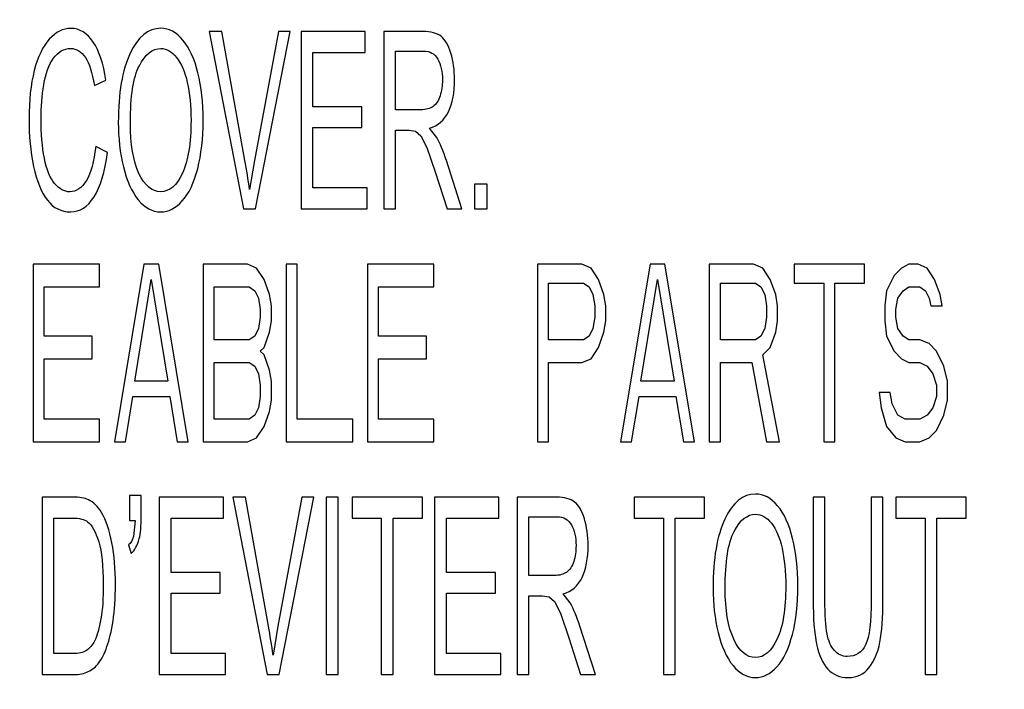
# Model space of a CAD drawing. Units: inches. Extents: x 0 to 46.8, y 0 to 33.1.
# Drawn here: x 31.1 to 31.3, y 16 to 16.1 of the extents above; entities that cross this region are included whole.
import ezdxf

# ---------------------------------------------------------------- set-up
doc = ezdxf.new("R2010")
doc.units = ezdxf.units.IN
doc.header["$LTSCALE"] = 2.5746062992
doc.header["$MEASUREMENT"] = 0
doc.layers.get('0').update_dxf_attribs({"linetype": 'CONTINUOUS'})
doc.layers.add('DEF_DRAFT_DIM', color=7, linetype='CONTINUOUS')
doc.layers.add('DEF_DRAFT_ENTITY', color=7, linetype='CONTINUOUS')
doc.styles.get("Standard").update_dxf_attribs({"font": 'ar_wgl__.ttf'})
doc.dimstyles.new('DIMSTYLE_3', dxfattribs={"dimtxt": 0.26, "dimasz": 0.1875, "dimexe": 0.125, "dimexo": 0.0625, "dimgap": 0.065, "dimtad": 0, "dimtih": 1, "dimtoh": 1, "dimdec": 1, "dimzin": 4, "dimdsep": 46, "dimtxsty": 'Standard', "dimblk": 'CLOSED', "dimblk1": 'CLOSED', "dimblk2": 'CLOSED', "dimcen": 0.09, "dimazin": 1, "dimtfac": 1, "dimtofl": 0, "dimtmove": 0, "dimatfit": 3, "dimldrblk": 'CLOSED', "dimfxl": 1, "dimtolj": 1, "dimtzin": 4, "dimarcsym": 0})

# ---------------------------------------------------------------- blocks, each defined once
blk = doc.blocks.new('_CLOSED')
at = {"color": 0, "linetype": 'ByBlock'}
for p, q in [((0, 0), (-1, 0.1666666667)), ((-1, 0.1666666667), (-1, -0.1666666667)), ((-1, -0.1666666667), (0, 0)), ((-1, 0), (0, 0))]:
    blk.add_line(p, q, dxfattribs=at)
blk = doc.blocks.new('*D17')
at = {"layer": 'DEF_DRAFT_DIM', "color": 2, "linetype": 'Continuous', "transparency": 16777216}
for p, q in [((29.3997352824, 16.2833931651), (29.3397352824, 16.2833931651)), ((36.02131549, 16.2833931651), (29.3997352824, 16.2833931651)), ((29.4647352824, 16.2833931651), (29.4647352824, 15.0222711178)), ((29.4647352824, 13.7611490706), (29.4647352824, 15.0222711178)), ((29.3997352824, 13.7611490706), (29.3397352824, 13.7611490706)), ((30.3774178522, 13.7611490706), (29.3997352824, 13.7611490706))]:
    blk.add_line(p, q, dxfattribs=at)
at = {"layer": 'DEF_DRAFT_DIM', "color": 2, "linetype": 'Continuous', "transparency": 16777216, "xscale": 0.1875, "yscale": 0.1875, "zscale": 0.1875}
for p, rotation in [((29.4647352824, 16.2833931651), 90), ((29.4647352824, 13.7611490706), 270)]:
    blk.add_blockref('_CLOSED', p, dxfattribs=dict(at, rotation=rotation))

msp = doc.modelspace()

# ---------------------------------------------------------------- linework, layer by layer
at = {"layer": 'DEF_DRAFT_ENTITY', "color": 7, "linetype": 'Continuous'}
for p, q in [((31.1236657411, 16.1239443462), (31.1209587178, 16.1239443462)), ((31.1209587178, 16.1239443462), (31.1282805757, 16.0861490706)), ((31.1285770587, 16.0964873421), (31.1236657411, 16.1239443462)), ((31.1356926887, 16.1239443462), (31.130588011, 16.0964873421)), ((31.1308458184, 16.0861490706), (31.1382450275, 16.1239443462)), ((31.1382450275, 16.1239443462), (31.1356926887, 16.1239443462)), ((31.1542036063, 16.1239443462), (31.1405395589, 16.1239443462)), ((31.1405395589, 16.1239443462), (31.1405395589, 16.0861490706)), ((31.1542036063, 16.1194841939), (31.1542036063, 16.1239443462)), ((31.1665141329, 16.1239443462), (31.1581352555, 16.1239443462)), ((31.1581352555, 16.1239443462), (31.1581352555, 16.0861490706)), ((31.1430403362, 16.1194841939), (31.1542036063, 16.1194841939)), ((31.1430403362, 16.1079084252), (31.1430403362, 16.1194841939)), ((31.1606360149, 16.1197677888), (31.1666172559, 16.1197677888)), ((31.1606360149, 16.107263893), (31.1606360149, 16.1197677888)), ((31.096479445, 16.112420139), (31.0989415468, 16.1135802928)), ((31.1534946132, 16.1079084252), (31.1430403362, 16.1079084252)), ((31.1534946132, 16.1034740536), (31.1534946132, 16.1079084252)), ((31.1660114219, 16.107263893), (31.1606360149, 16.107263893)), ((31.1430403362, 16.1034740536), (31.1534946132, 16.1034740536)), ((31.1430403362, 16.0906092226), (31.1430403362, 16.1034740536)), ((31.1606360149, 16.1029326479), (31.1635363983, 16.1029326479)), ((31.1606360149, 16.0861490706), (31.1606360149, 16.1029326479)), ((31.1635363983, 16.1029326479), (31.1649253132, 16.1027259304)), ((31.1649253132, 16.1027259304), (31.1660600149, 16.1017375852)), ((31.1660600149, 16.1017375852), (31.1673319857, 16.0992090372)), ((31.169422815, 16.1014529094), (31.1679192151, 16.1033451477)), ((31.0992638196, 16.0981373402), (31.0967630422, 16.0994006204)), ((31.1673319857, 16.0992090372), (31.169143823, 16.0940123444)), ((31.130588011, 16.0964873421), (31.129569649, 16.0902998478)), ((31.1747899234, 16.0861490706), (31.1715028198, 16.0964357795)), ((31.169143823, 16.0940123444), (31.1716446184, 16.0861490706)), ((31.1801652944, 16.091434222), (31.1775227365, 16.091434222)), ((31.1775227365, 16.091434222), (31.1775227365, 16.0861490706)), ((31.1801652944, 16.0861490706), (31.1801652944, 16.091434222)), ((31.1546418699, 16.0906092226), (31.1430403362, 16.0906092226)), ((31.1546418699, 16.0861490706), (31.1546418699, 16.0906092226)), ((31.1282805757, 16.0861490706), (31.1308458184, 16.0861490706)), ((31.1405395589, 16.0861490706), (31.1546418699, 16.0861490706)), ((31.1581352555, 16.0861490706), (31.1606360149, 16.0861490706)), ((31.1716446184, 16.0861490706), (31.1747899234, 16.0861490706)), ((31.1775227365, 16.0861490706), (31.1801652944, 16.0861490706)), ((31.0975950115, 16.074338047), (31.0834217832, 16.074338047)), ((31.0834217832, 16.074338047), (31.0834217832, 16.0365427714)), ((31.0975950115, 16.0695131188), (31.0975950115, 16.074338047)), ((31.1070438304, 16.074338047), (31.1007446238, 16.0365427714)), ((31.1101934427, 16.074338047), (31.1070438304, 16.074338047)), ((31.1164926493, 16.0365427714), (31.1101934427, 16.074338047)), ((31.1290910805, 16.074338047), (31.1196422616, 16.074338047)), ((31.1196422616, 16.074338047), (31.1196422616, 16.0365427714)), ((31.1310595905, 16.0735338923), (31.1290910805, 16.074338047)), ((31.1397210018, 16.074338047), (31.1373587971, 16.074338047)), ((31.1373587971, 16.074338047), (31.1373587971, 16.0365427714)), ((31.1397210018, 16.0413677002), (31.1397210018, 16.074338047)), ((31.168854848, 16.074338047), (31.1546816197, 16.074338047)), ((31.1546816197, 16.074338047), (31.1546816197, 16.0365427714)), ((31.168854848, 16.0695131188), (31.168854848, 16.074338047)), ((31.2003509351, 16.074338047), (31.1909021162, 16.074338047)), ((31.1909021162, 16.074338047), (31.1909021162, 16.0365427714)), ((31.202319427, 16.0735338923), (31.2003509351, 16.074338047)), ((31.2149178402, 16.074338047), (31.2086186516, 16.0365427714)), ((31.2180674705, 16.074338047), (31.2149178402, 16.074338047)), ((31.2243666591, 16.0365427714), (31.2180674705, 16.074338047)), ((31.2369651083, 16.074338047), (31.2275162894, 16.074338047)), ((31.2275162894, 16.074338047), (31.2275162894, 16.0365427714)), ((31.2389336002, 16.0735338923), (31.2369651083, 16.074338047)), ((31.2605871555, 16.074338047), (31.2456265016, 16.074338047)), ((31.2456265016, 16.074338047), (31.2456265016, 16.0703172735)), ((31.2605871555, 16.0703172735), (31.2605871555, 16.074338047)), ((31.2700359744, 16.074338047), (31.2684611593, 16.0735338923)), ((31.2720044663, 16.074338047), (31.2700359744, 16.074338047)), ((31.2739729583, 16.0735338923), (31.2720044663, 16.074338047)), ((31.1326343876, 16.0711214282), (31.1310595905, 16.0735338923)), ((31.2038942421, 16.0711214282), (31.202319427, 16.0735338923)), ((31.2405084154, 16.0711214282), (31.2389336002, 16.0735338923)), ((31.2684611593, 16.0735338923), (31.2668863441, 16.0719255829)), ((31.2755477734, 16.0711214282), (31.2739729583, 16.0735338923)), ((31.1050753385, 16.0494092478), (31.1086186456, 16.0711214282)), ((31.1086186456, 16.0711214282), (31.1121619527, 16.0494092478)), ((31.13381549, 16.0679048093), (31.1326343876, 16.0711214282)), ((31.1932643209, 16.0703172735), (31.2007446118, 16.0703172735)), ((31.1932643209, 16.0582549506), (31.1932643209, 16.0703172735)), ((31.2007446118, 16.0703172735), (31.2019257142, 16.0695131188)), ((31.2050753445, 16.0679048093), (31.2038942421, 16.0711214282)), ((31.2129493482, 16.0494092478), (31.2164926553, 16.0711214282)), ((31.2164926553, 16.0711214282), (31.2200359624, 16.0494092478)), ((31.2298784941, 16.0703172735), (31.237358785, 16.0703172735)), ((31.2298784941, 16.0582549506), (31.2298784941, 16.0703172735)), ((31.237358785, 16.0703172735), (31.2385398874, 16.0695131188)), ((31.2416895177, 16.0679048093), (31.2405084154, 16.0711214282)), ((31.2456265016, 16.0703172735), (31.2519257262, 16.0703172735)), ((31.2519257262, 16.0703172735), (31.2519257262, 16.0365427714)), ((31.2542879309, 16.0703172735), (31.2605871555, 16.0703172735)), ((31.2542879309, 16.0365427714), (31.2542879309, 16.0703172735)), ((31.2668863441, 16.0719255829), (31.265311565, 16.0687089641)), ((31.2767288758, 16.0679048093), (31.2755477734, 16.0711214282)), ((31.0857839879, 16.0695131188), (31.0975950115, 16.0695131188)), ((31.0857839879, 16.0590591054), (31.0857839879, 16.0695131188)), ((31.1220044663, 16.0695131188), (31.1294847753, 16.0695131188)), ((31.1220044663, 16.0582549506), (31.1220044663, 16.0695131188)), ((31.1294847753, 16.0695131188), (31.1306658777, 16.0687089641)), ((31.1306658777, 16.0687089641), (31.1314532852, 16.0671006546)), ((31.1570438244, 16.0695131188), (31.168854848, 16.0695131188)), ((31.1570438244, 16.0590591054), (31.1570438244, 16.0695131188)), ((31.2019257142, 16.0695131188), (31.2027131398, 16.0679048093)), ((31.2385398874, 16.0695131188), (31.239327313, 16.0679048093)), ((31.265311565, 16.0687089641), (31.2649178522, 16.0654923452)), ((31.2676737697, 16.0671006546), (31.2688548721, 16.0687089641)), ((31.2688548721, 16.0687089641), (31.2700359744, 16.0695131188)), ((31.2700359744, 16.0695131188), (31.2723981792, 16.0695131188)), ((31.2723981792, 16.0695131188), (31.2735792815, 16.0687089641)), ((31.2735792815, 16.0687089641), (31.2743666711, 16.0671006546)), ((31.1314532852, 16.0671006546), (31.13184698, 16.0646881883)), ((31.1342091848, 16.0654923452), (31.13381549, 16.0679048093)), ((31.2027131398, 16.0679048093), (31.2031068165, 16.0654923452)), ((31.2054690213, 16.0654923452), (31.2050753445, 16.0679048093)), ((31.239327313, 16.0679048093), (31.2397209898, 16.0654923452)), ((31.2420831945, 16.0654923452), (31.2416895177, 16.0679048093)), ((31.2672800569, 16.0646881883), (31.2676737697, 16.0671006546)), ((31.2743666711, 16.0671006546), (31.2747603839, 16.0654923452)), ((31.2771225886, 16.0654923452), (31.2767288758, 16.0679048093)), ((31.13184698, 16.0646881883), (31.13184698, 16.0630798789)), ((31.1342091848, 16.0622757242), (31.1342091848, 16.0654923452)), ((31.2031068165, 16.0654923452), (31.2031068165, 16.0630798789)), ((31.2054690213, 16.0622757242), (31.2054690213, 16.0654923452)), ((31.2397209898, 16.0654923452), (31.2397209898, 16.0630798789)), ((31.2420831945, 16.0622757242), (31.2420831945, 16.0654923452)), ((31.2649178522, 16.0654923452), (31.2649178522, 16.0622757242)), ((31.2672800569, 16.0630798789), (31.2672800569, 16.0646881883)), ((31.2747603839, 16.0654923452), (31.2771225886, 16.0654923452)), ((31.13184698, 16.0630798789), (31.1314532852, 16.0606674148)), ((31.13381549, 16.0598632601), (31.1342091848, 16.0622757242)), ((31.2031068165, 16.0630798789), (31.2027131398, 16.0606674148)), ((31.2050753445, 16.0598632601), (31.2054690213, 16.0622757242)), ((31.2397209898, 16.0630798789), (31.239327313, 16.0606674148)), ((31.2416895177, 16.0598632601), (31.2420831945, 16.0622757242)), ((31.2649178522, 16.0622757242), (31.265311565, 16.0590591054)), ((31.2676737697, 16.0606674148), (31.2672800569, 16.0630798789)), ((31.1314532852, 16.0606674148), (31.1306658777, 16.0590591054)), ((31.1326343876, 16.0566466412), (31.13381549, 16.0598632601)), ((31.2027131398, 16.0606674148), (31.2019257142, 16.0590591054)), ((31.2038942421, 16.0566466412), (31.2050753445, 16.0598632601)), ((31.239327313, 16.0606674148), (31.2385398874, 16.0590591054)), ((31.2405084154, 16.0566466412), (31.2416895177, 16.0598632601)), ((31.2688548721, 16.0590591054), (31.2676737697, 16.0606674148)), ((31.0960202144, 16.0590591054), (31.0857839879, 16.0590591054)), ((31.0960202144, 16.0542341771), (31.0960202144, 16.0590591054)), ((31.1294847753, 16.0582549506), (31.1220044663, 16.0582549506)), ((31.1306658777, 16.0590591054), (31.1294847753, 16.0582549506)), ((31.1672800689, 16.0590591054), (31.1570438244, 16.0590591054)), ((31.1672800689, 16.0542341771), (31.1672800689, 16.0590591054)), ((31.2007446118, 16.0582549506), (31.1932643209, 16.0582549506)), ((31.2019257142, 16.0590591054), (31.2007446118, 16.0582549506)), ((31.237358785, 16.0582549506), (31.2298784941, 16.0582549506)), ((31.2385398874, 16.0590591054), (31.237358785, 16.0582549506)), ((31.265311565, 16.0590591054), (31.2668863441, 16.0558424865)), ((31.2700359744, 16.0582549506), (31.2688548721, 16.0590591054)), ((31.2723981792, 16.0582549506), (31.2700359744, 16.0582549506)), ((31.2743666711, 16.0574507959), (31.2723981792, 16.0582549506)), ((31.13184698, 16.0558424865), (31.1326343876, 16.0566466412)), ((31.1326343876, 16.0550383318), (31.13184698, 16.0558424865)), ((31.202319427, 16.0542341771), (31.2038942421, 16.0566466412)), ((31.2389336002, 16.0550383318), (31.2405084154, 16.0566466412)), ((31.2668863441, 16.0558424865), (31.2684611593, 16.0542341771)), ((31.2759414862, 16.0558424865), (31.2743666711, 16.0574507959)), ((31.2775162654, 16.0526258677), (31.2759414862, 16.0558424865)), ((31.0857839879, 16.0542341771), (31.0960202144, 16.0542341771)), ((31.0857839879, 16.0413677002), (31.0857839879, 16.0542341771)), ((31.1220044663, 16.0534300224), (31.1294847753, 16.0534300224)), ((31.1220044663, 16.0413677002), (31.1220044663, 16.0534300224)), ((31.1294847753, 16.0534300224), (31.1306658777, 16.0526258677)), ((31.13381549, 16.051821713), (31.1326343876, 16.0550383318)), ((31.1570438244, 16.0542341771), (31.1672800689, 16.0542341771)), ((31.1570438244, 16.0413677002), (31.1570438244, 16.0542341771)), ((31.1932643209, 16.0534300224), (31.2003509351, 16.0534300224)), ((31.1932643209, 16.0365427714), (31.1932643209, 16.0534300224)), ((31.2003509351, 16.0534300224), (31.202319427, 16.0542341771)), ((31.2298784941, 16.0534300224), (31.2365713955, 16.0534300224)), ((31.2298784941, 16.0365427714), (31.2298784941, 16.0534300224)), ((31.2365713955, 16.0534300224), (31.2397209898, 16.0365427714)), ((31.2424769073, 16.0365427714), (31.2389336002, 16.0550383318)), ((31.2684611593, 16.0542341771), (31.2700359744, 16.0534300224)), ((31.2700359744, 16.0534300224), (31.2723981792, 16.0534300224)), ((31.2723981792, 16.0534300224), (31.2739729583, 16.0526258677)), ((31.1306658777, 16.0526258677), (31.1314532852, 16.0510175583)), ((31.1342091848, 16.0494092478), (31.13381549, 16.051821713)), ((31.2739729583, 16.0526258677), (31.2751540606, 16.0510175583)), ((31.278303691, 16.0494092478), (31.2775162654, 16.0526258677)), ((31.1121619527, 16.0494092478), (31.1050753385, 16.0494092478)), ((31.1314532852, 16.0510175583), (31.13184698, 16.0486050931)), ((31.1342091848, 16.0453884743), (31.1342091848, 16.0494092478)), ((31.2200359624, 16.0494092478), (31.2129493482, 16.0494092478)), ((31.2751540606, 16.0510175583), (31.2759414862, 16.0486050931)), ((31.278303691, 16.0453884743), (31.278303691, 16.0494092478)), ((31.13184698, 16.0486050931), (31.13184698, 16.046192629)), ((31.2660989545, 16.0469967837), (31.2637367498, 16.0469967837)), ((31.2637367498, 16.0469967837), (31.2641304626, 16.0437801649)), ((31.2664926673, 16.0445843196), (31.2660989545, 16.0469967837)), ((31.2759414862, 16.0486050931), (31.2759414862, 16.046192629)), ((31.1031068286, 16.0365427714), (31.1046816257, 16.046192629)), ((31.1046816257, 16.046192629), (31.1125556475, 16.046192629)), ((31.1125556475, 16.046192629), (31.1141304446, 16.0365427714)), ((31.13184698, 16.046192629), (31.1314532852, 16.0437801649)), ((31.13381549, 16.0429760096), (31.1342091848, 16.0453884743)), ((31.2109808563, 16.0365427714), (31.2125556354, 16.046192629)), ((31.2125556354, 16.046192629), (31.2204296752, 16.046192629)), ((31.2204296752, 16.046192629), (31.2220044543, 16.0365427714)), ((31.2759414862, 16.046192629), (31.2751540606, 16.0437801649)), ((31.2775162654, 16.0421718549), (31.278303691, 16.0453884743)), ((31.1314532852, 16.0437801649), (31.1306658777, 16.0421718549)), ((31.1326343876, 16.0397593905), (31.13381549, 16.0429760096)), ((31.2641304626, 16.0437801649), (31.265311565, 16.0397593905)), ((31.2676737697, 16.0421718549), (31.2664926673, 16.0445843196)), ((31.2751540606, 16.0437801649), (31.2739729583, 16.0421718549)), ((31.0975950115, 16.0413677002), (31.0857839879, 16.0413677002)), ((31.0975950115, 16.0365427714), (31.0975950115, 16.0413677002)), ((31.1294847753, 16.0413677002), (31.1220044663, 16.0413677002)), ((31.1306658777, 16.0421718549), (31.1294847753, 16.0413677002)), ((31.1515320254, 16.0413677002), (31.1397210018, 16.0413677002)), ((31.1515320254, 16.0365427714), (31.1515320254, 16.0413677002)), ((31.168854848, 16.0413677002), (31.1570438244, 16.0413677002)), ((31.168854848, 16.0365427714), (31.168854848, 16.0413677002)), ((31.2692485488, 16.0413677002), (31.2676737697, 16.0421718549)), ((31.2723981792, 16.0413677002), (31.2692485488, 16.0413677002)), ((31.2739729583, 16.0421718549), (31.2723981792, 16.0413677002)), ((31.2759414862, 16.0389552358), (31.2775162654, 16.0421718549)), ((31.1310595905, 16.0373469262), (31.1326343876, 16.0397593905)), ((31.265311565, 16.0397593905), (31.2672800569, 16.0373469262)), ((31.2743666711, 16.0373469262), (31.2759414862, 16.0389552358)), ((31.0834217832, 16.0365427714), (31.0975950115, 16.0365427714)), ((31.1007446238, 16.0365427714), (31.1031068286, 16.0365427714)), ((31.1141304446, 16.0365427714), (31.1164926493, 16.0365427714)), ((31.1196422616, 16.0365427714), (31.1290910805, 16.0365427714)), ((31.1290910805, 16.0365427714), (31.1310595905, 16.0373469262)), ((31.1373587971, 16.0365427714), (31.1515320254, 16.0365427714)), ((31.1546816197, 16.0365427714), (31.168854848, 16.0365427714)), ((31.1909021162, 16.0365427714), (31.1932643209, 16.0365427714)), ((31.2086186516, 16.0365427714), (31.2109808563, 16.0365427714)), ((31.2220044543, 16.0365427714), (31.2243666591, 16.0365427714)), ((31.2275162894, 16.0365427714), (31.2298784941, 16.0365427714)), ((31.2397209898, 16.0365427714), (31.2424769073, 16.0365427714)), ((31.2519257262, 16.0365427714), (31.2542879309, 16.0365427714)), ((31.2672800569, 16.0373469262), (31.2692485488, 16.0365427714)), ((31.2692485488, 16.0365427714), (31.2723981792, 16.0365427714)), ((31.2723981792, 16.0365427714), (31.2743666711, 16.0373469262)), ((31.0918517137, 16.0247317478), (31.0853419538, 16.0247317478)), ((31.0853419538, 16.0247317478), (31.0853419538, 15.9869364722)), ((31.1064567718, 16.025118468), (31.1039688803, 16.025118468)), ((31.1039688803, 16.025118468), (31.1039688803, 16.0197301908)), ((31.1064567718, 16.0208645639), (31.1064567718, 16.025118468)), ((31.123988003, 16.0247317478), (31.1103239557, 16.0247317478)), ((31.1103239557, 16.0247317478), (31.1103239557, 15.9869364722)), ((31.123988003, 16.0202715955), (31.123988003, 16.0247317478)), ((31.1286673029, 16.0247317478), (31.1259602796, 16.0247317478)), ((31.1259602796, 16.0247317478), (31.1332821374, 15.9869364722)), ((31.1335786205, 15.9972747437), (31.1286673029, 16.0247317478)), ((31.1406942504, 16.0247317478), (31.1355895547, 15.9972747437)), ((31.1358473802, 15.9869364722), (31.1432465893, 16.0247317478)), ((31.1432465893, 16.0247317478), (31.1406942504, 16.0247317478)), ((31.1484157143, 16.0247317478), (31.145914937, 16.0247317478)), ((31.145914937, 16.0247317478), (31.145914937, 15.9869364722)), ((31.1484157143, 15.9869364722), (31.1484157143, 16.0247317478)), ((31.1663852273, 16.0247317478), (31.1514063349, 16.0247317478)), ((31.1514063349, 16.0247317478), (31.1514063349, 16.0202715955)), ((31.1663852273, 16.0202715955), (31.1663852273, 16.0247317478)), ((31.1826660789, 16.0247317478), (31.1690020135, 16.0247317478)), ((31.1690020135, 16.0247317478), (31.1690020135, 15.9869364722)), ((31.1826660789, 16.0202715955), (31.1826660789, 16.0247317478)), ((31.1949766055, 16.0247317478), (31.1865977281, 16.0247317478)), ((31.1865977281, 16.0247317478), (31.1865977281, 15.9869364722)), ((31.2265199468, 16.0247317478), (31.2115410543, 16.0247317478)), ((31.2115410543, 16.0247317478), (31.2115410543, 16.0202715955)), ((31.2265199468, 16.0202715955), (31.2265199468, 16.0247317478)), ((31.2521593621, 16.0247317478), (31.2496586028, 16.0247317478)), ((31.2496586028, 16.0247317478), (31.2496586028, 16.0028950498)), ((31.2521593621, 16.0029208317), (31.2521593621, 16.0247317478)), ((31.2645214683, 16.0247317478), (31.2620206729, 16.0247317478)), ((31.2620206729, 16.0247317478), (31.2620206729, 16.0029208317)), ((31.2645214683, 16.0028950498), (31.2645214683, 16.0247317478)), ((31.2822460416, 16.0247317478), (31.2672671492, 16.0247317478)), ((31.2672671492, 16.0247317478), (31.2672671492, 16.0202715955)), ((31.2822460416, 16.0202715955), (31.2822460416, 16.0247317478)), ((31.0878427312, 16.0202715955), (31.0918130381, 16.0202715955)), ((31.0878427312, 15.9913966242), (31.0878427312, 16.0202715955)), ((31.1039688803, 16.0197301908), (31.1051806023, 16.0197301908)), ((31.1051806023, 16.0197301908), (31.104793889, 16.0163528424)), ((31.112824733, 16.0202715955), (31.123988003, 16.0202715955)), ((31.112824733, 16.0086958268), (31.112824733, 16.0202715955)), ((31.1514063349, 16.0202715955), (31.1576324975, 16.0202715955)), ((31.1576324975, 16.0202715955), (31.1576324975, 15.9869364722)), ((31.1601332929, 16.0202715955), (31.1663852273, 16.0202715955)), ((31.1601332929, 15.9869364722), (31.1601332929, 16.0202715955)), ((31.1715028088, 16.0202715955), (31.1826660789, 16.0202715955)), ((31.1715028088, 16.0086958268), (31.1715028088, 16.0202715955)), ((31.1890984875, 16.0205551904), (31.1950797285, 16.0205551904)), ((31.1890984875, 16.0080512946), (31.1890984875, 16.0205551904)), ((31.2115410543, 16.0202715955), (31.217767217, 16.0202715955)), ((31.217767217, 16.0202715955), (31.217767217, 15.9869364722)), ((31.2202679763, 16.0202715955), (31.2265199468, 16.0202715955)), ((31.2202679763, 15.9869364722), (31.2202679763, 16.0202715955)), ((31.2672671492, 16.0202715955), (31.2734933479, 16.0202715955)), ((31.2734933479, 16.0202715955), (31.2734933479, 15.9869364722)), ((31.2759941073, 16.0202715955), (31.2822460416, 16.0202715955)), ((31.2759941073, 15.9869364722), (31.2759941073, 16.0202715955)), ((31.1037626343, 16.0145739449), (31.1043298287, 16.0127434781)), ((31.123279028, 16.0086958268), (31.112824733, 16.0086958268)), ((31.123279028, 16.0042614552), (31.123279028, 16.0086958268)), ((31.1819570858, 16.0086958268), (31.1715028088, 16.0086958268)), ((31.1819570858, 16.0042614552), (31.1819570858, 16.0086958268)), ((31.1944738945, 16.0080512946), (31.1890984875, 16.0080512946)), ((31.112824733, 16.0042614552), (31.123279028, 16.0042614552)), ((31.112824733, 15.9913966242), (31.112824733, 16.0042614552)), ((31.1715028088, 16.0042614552), (31.1819570858, 16.0042614552)), ((31.1715028088, 15.9913966242), (31.1715028088, 16.0042614552)), ((31.1890984875, 16.0037200494), (31.1919988709, 16.0037200494)), ((31.1890984875, 15.9869364722), (31.1890984875, 16.0037200494)), ((31.1919988709, 16.0037200494), (31.1933877858, 16.003513332)), ((31.1933877858, 16.003513332), (31.1945224875, 16.0025249868)), ((31.1978852876, 16.002240311), (31.1963816877, 16.0041325492)), ((31.1945224875, 16.0025249868), (31.1957944583, 15.9999964388)), ((31.1957944583, 15.9999964388), (31.1976062956, 15.9947997459)), ((31.1355895547, 15.9972747437), (31.1345712108, 15.9910872493)), ((31.203252396, 15.9869364722), (31.1999652924, 15.9972231811)), ((31.1976062956, 15.9947997459), (31.200107091, 15.9869364722)), ((31.0918774854, 15.9913966242), (31.0878427312, 15.9913966242)), ((31.1244262847, 15.9913966242), (31.112824733, 15.9913966242)), ((31.1244262847, 15.9869364722), (31.1244262847, 15.9913966242)), ((31.1831043425, 15.9913966242), (31.1715028088, 15.9913966242)), ((31.1831043425, 15.9869364722), (31.1831043425, 15.9913966242)), ((31.0853419538, 15.9869364722), (31.0921610826, 15.9869364722)), ((31.1103239557, 15.9869364722), (31.1244262847, 15.9869364722)), ((31.1332821374, 15.9869364722), (31.1358473802, 15.9869364722)), ((31.145914937, 15.9869364722), (31.1484157143, 15.9869364722)), ((31.1576324975, 15.9869364722), (31.1601332929, 15.9869364722)), ((31.1690020135, 15.9869364722), (31.1831043425, 15.9869364722)), ((31.1865977281, 15.9869364722), (31.1890984875, 15.9869364722)), ((31.200107091, 15.9869364722), (31.203252396, 15.9869364722)), ((31.217767217, 15.9869364722), (31.2202679763, 15.9869364722)), ((31.2734933479, 15.9869364722), (31.2759941073, 15.9869364722))]:
    msp.add_line(p, q, dxfattribs=at)
for centre, start in [((30.9574153958, 16.0658564363), 8.081154974299999), ((30.9624169575, 15.9666438379), 8.0811549742)]:
    msp.add_arc(centre, 0.1738808997, start, 10.1461855646, dxfattribs=at)
for points in [[(31.1106333356, 16.1246146591), (31.1079649698, 16.1246146591), (31.1057864653, 16.1228357539), (31.1041072866, 16.1192843923)], [(31.1153468026, 16.1220986784), (31.1139462289, 16.1237638787), (31.1123735764, 16.1246146591), (31.1106333356, 16.1246146591)], [(31.0914778903, 16.1245888783), (31.0898020968, 16.1245888783), (31.0882810058, 16.1238154402), (31.0868888273, 16.1222943478)], [(31.0962443284, 16.1216930798), (31.094958354, 16.1236091897), (31.0933599118, 16.1245888783), (31.0914778903, 16.1245888783)], [(31.1703555273, 16.1229130971), (31.1694789637, 16.123583409), (31.1681899084, 16.1239443462), (31.1665141329, 16.1239443462)], [(31.1724491623, 16.1193202361), (31.1719281796, 16.1210310679), (31.1712320904, 16.1222427855), (31.1703555273, 16.1229130971)], [(31.0868888273, 16.1222943478), (31.0854966493, 16.1207732559), (31.0844267258, 16.1185560713), (31.0836790641, 16.1156170029)], [(31.0989415468, 16.1135802928), (31.0984259319, 16.1170607588), (31.0975364646, 16.1197677888), (31.0962443284, 16.1216930798)], [(31.1185481778, 16.115127167), (31.1178134128, 16.1181177896), (31.1167434894, 16.1204380995), (31.1153468026, 16.1220986784)], [(31.087778277, 16.1182209141), (31.0887579631, 16.1196130999), (31.0899696852, 16.1203091935), (31.0914263288, 16.1203091935)], [(31.0914263288, 16.1203091935), (31.0926895944, 16.1203091935), (31.0937337461, 16.1196646636), (31.0945661797, 16.1184127867)], [(31.0945661797, 16.1184127867), (31.0953966357, 16.117163884), (31.0960411633, 16.1151529476), (31.096479445, 16.112420139)], [(31.1041072866, 16.1192843923), (31.1024220105, 16.1157201352), (31.1015841227, 16.1108217035), (31.1015841227, 16.1045568652)], [(31.1060700625, 16.1166482601), (31.107346232, 16.1190716952), (31.108867323, 16.1203091935), (31.1106462214, 16.1203091935)], [(31.1106462214, 16.1203091935), (31.1118837333, 16.1203091935), (31.1130052002, 16.1196646636), (31.114010674, 16.118401375)], [(31.114010674, 16.118401375), (31.1150161344, 16.1171381033), (31.1157766889, 16.115359198), (31.1162923143, 16.1130646622)], [(31.1666172559, 16.1197677888), (31.1680094342, 16.1197677888), (31.1690407001, 16.1191748204), (31.1696820272, 16.1180332528)], [(31.1732430427, 16.1136318566), (31.1732430427, 16.1156943545), (31.1729723493, 16.1176021657), (31.1724491623, 16.1193202361)], [(31.0857228697, 16.1126044606), (31.0861153871, 16.1149466993), (31.0867985904, 16.1168287276), (31.087778277, 16.1182209141)], [(31.1041622513, 16.1044795219), (31.1041622513, 16.1101513906), (31.1047938931, 16.114224825), (31.1060700625, 16.1166482601)], [(31.1696820272, 16.1180332528), (31.1703297553, 16.1168802913), (31.1706649321, 16.1154107618), (31.1706649321, 16.1136318566)], [(31.0836790641, 16.1156170029), (31.0829314065, 16.112677951), (31.0825575722, 16.1092490487), (31.0825575722, 16.1053303011)], [(31.1196567586, 16.1049951458), (31.1196567586, 16.1087592056), (31.1192829423, 16.1121365463), (31.1185481778, 16.115127167)], [(31.0851357008, 16.1053560841), (31.0851357008, 16.1078310807), (31.0853290609, 16.1102545158), (31.0857228697, 16.1126044606)], [(31.1162923143, 16.1130646622), (31.1168079367, 16.1107701398), (31.1170786481, 16.1080888927), (31.1170786481, 16.1050209277)], [(31.1706649321, 16.1136318566), (31.1706649321, 16.1123943582), (31.1704973257, 16.1112599829), (31.1701621853, 16.1102287348)], [(31.1719408893, 16.1068517608), (31.1728047429, 16.1086818611), (31.1732430427, 16.1109506095), (31.1732430427, 16.1136318566)], [(31.1701621853, 16.1102287348), (31.1698270443, 16.109197485), (31.1693372012, 16.1084240491), (31.1686926555, 16.1079599867)], [(31.1686926555, 16.1079599867), (31.1680481098, 16.1074959243), (31.1671457747, 16.107263893), (31.1660114219, 16.107263893)], [(31.1679192151, 16.1033451477), (31.1697238853, 16.1038349908), (31.1710645201, 16.1049951458), (31.1719408893, 16.1068517608)], [(31.0825575722, 16.1053303011), (31.0825575722, 16.1017209303), (31.082879845, 16.0983435896), (31.0835501548, 16.0951982741)], [(31.0858317978, 16.0969256288), (31.0853677365, 16.099323277), (31.0851357008, 16.1021334301), (31.0851357008, 16.1053560841)], [(31.1015841227, 16.1045568652), (31.1015841227, 16.1012310871), (31.1019450532, 16.0980857776), (31.1026644009, 16.0951184875)], [(31.1059927114, 16.0937029694), (31.1047681034, 16.0963326543), (31.1041622513, 16.0999162443), (31.1041622513, 16.1044795219)], [(31.1170786481, 16.1050209277), (31.1170786481, 16.1001482755), (31.1164598922, 16.0963842169), (31.1152513843, 16.0937486508)], [(31.1184992184, 16.0947057742), (31.1192700385, 16.0977248404), (31.1196567586, 16.1011537438), (31.1196567586, 16.1049951458)], [(31.1715028198, 16.0964357795), (31.1708453703, 16.0984467148), (31.1701492811, 16.1001224948), (31.169422815, 16.1014529094)], [(31.0967630422, 16.0994006204), (31.0964149977, 16.0962037483), (31.0957575661, 16.0938060945), (31.094791312, 16.0922063394)], [(31.0964278835, 16.0887271931), (31.0977942901, 16.0908928162), (31.0987353008, 16.0940123444), (31.0992638196, 16.0981373402)], [(31.0880214914, 16.0915574322), (31.0870306261, 16.0927490642), (31.0862958614, 16.0945279689), (31.0858317978, 16.0969256288)], [(31.0835501548, 16.0951982741), (31.0842204618, 16.0920529711), (31.0851872623, 16.089629536), (31.0864634317, 16.0879795376)], [(31.1026644009, 16.0951184875), (31.1033888109, 16.092130315), (31.1044458485, 16.0897842233), (31.1058462637, 16.0880675838)], [(31.1106075458, 16.0897842233), (31.1087513141, 16.0897842233), (31.1072173192, 16.0910732848), (31.1059927114, 16.0937029694)], [(31.1152513843, 16.0937486508), (31.114036448, 16.0910990655), (31.1124895853, 16.0897842233), (31.1106075458, 16.0897842233)], [(31.1152094944, 16.0878248502), (31.1166274625, 16.0893717238), (31.1177231757, 16.0916662526), (31.1184992184, 16.0947057742)], [(31.0912329687, 16.0897842233), (31.0900728082, 16.0897842233), (31.0890028847, 16.0903771914), (31.0880214914, 16.0915574322)], [(31.094791312, 16.0922063394), (31.0938110793, 16.0905834413), (31.092625147, 16.0897842233), (31.0912329687, 16.0897842233)], [(31.0864634317, 16.0879795376), (31.0877396011, 16.0863295392), (31.0894024908, 16.08550454), (31.0914392147, 16.08550454)], [(31.0914392147, 16.08550454), (31.0933985874, 16.08550454), (31.095061477, 16.0865615702), (31.0964278835, 16.0887271931)], [(31.1058462637, 16.0880675838), (31.107243109, 16.0863553204), (31.1088415332, 16.08550454), (31.1106204497, 16.08550454)], [(31.1106204497, 16.08550454), (31.1122575496, 16.08550454), (31.1137915264, 16.0862779767), (31.1152094944, 16.0878248502)], [(31.0952156905, 16.0241862699), (31.0944427281, 16.0245512803), (31.0933212432, 16.0247317478), (31.0918517137, 16.0247317478)], [(31.0979825603, 16.0214712203), (31.0972141988, 16.0227723751), (31.0962989779, 16.0236747169), (31.0952156905, 16.0241862699)], [(31.1988179999, 16.0237004987), (31.1979414363, 16.0243708106), (31.196652381, 16.0247317478), (31.1949766055, 16.0247317478)], [(31.2373738478, 16.0254020607), (31.2347054821, 16.0254020607), (31.2325269595, 16.0236231554), (31.2308477808, 16.0200717939)], [(31.2420873102, 16.0228860641), (31.2406867232, 16.0245512803), (31.2391140707, 16.0254020607), (31.2373738478, 16.0254020607)], [(31.2009116349, 16.0201076377), (31.2003906522, 16.0218184695), (31.199694563, 16.023030187), (31.1988179999, 16.0237004987)], [(31.2452886901, 16.0159145686), (31.2445539251, 16.0189051912), (31.2434839836, 16.0212255011), (31.2420873102, 16.0228860641)], [(31.0918130381, 16.0202715955), (31.0932954534, 16.0202715955), (31.0943782808, 16.0200137835), (31.09504802, 16.0194952721)], [(31.1002177231, 16.0150122264), (31.0997278801, 16.0176419099), (31.0989802294, 16.0197817523), (31.0979825603, 16.0214712203)], [(31.1060516122, 16.0158945614), (31.1063149732, 16.0168942547), (31.1064567718, 16.018544254), (31.1064567718, 16.0208645639)], [(31.1950797285, 16.0205551904), (31.1964719068, 16.0205551904), (31.1975031727, 16.019962222), (31.1981444998, 16.0188206544)], [(31.2017055153, 16.0144192581), (31.2017055153, 16.0164817561), (31.2014348219, 16.0183895673), (31.2009116349, 16.0201076377)], [(31.2308477808, 16.0200717939), (31.2291625047, 16.0165075368), (31.2283246169, 16.0116091051), (31.2283246169, 16.0053442668)], [(31.2328105653, 16.0174356437), (31.2340867442, 16.0198590968), (31.2356078172, 16.0210965951), (31.2373867157, 16.0210965951)], [(31.2373867157, 16.0210965951), (31.2386242275, 16.0210965951), (31.2397457124, 16.0204520652), (31.2407511708, 16.0191887847)], [(31.09504802, 16.0194952721), (31.095976705, 16.0187762852), (31.0967630313, 16.0173325364), (31.0974075657, 16.0152184831)], [(31.1981444998, 16.0188206544), (31.1987922279, 16.0176676929), (31.1991274047, 16.0161981634), (31.1991274047, 16.0144192581)], [(31.2407511708, 16.0191887847), (31.2417566286, 16.0179255048), (31.2425172011, 16.0161465996), (31.243032816, 16.0138520705)], [(31.104793889, 16.0163528424), (31.1045618644, 16.0155278505), (31.1042267057, 16.014934882), (31.1037626343, 16.0145739449)], [(31.1043298287, 16.0127434781), (31.1051032691, 16.0134395718), (31.1056833314, 16.0144966026), (31.1060516122, 16.0158945614)], [(31.2309027636, 16.0052669234), (31.2309027636, 16.0109387922), (31.2315344054, 16.0150122265), (31.2328105653, 16.0174356437)], [(31.2463972709, 16.0057825474), (31.2463972709, 16.0095466071), (31.2460234546, 16.0129239479), (31.2452886901, 16.0159145686)], [(31.0974075657, 16.0152184831), (31.0980521046, 16.0131044153), (31.0983872453, 16.0100622311), (31.0983872453, 16.0061177027)], [(31.1009653739, 16.0060403604), (31.1009653739, 16.0093919182), (31.1007075664, 16.0123825409), (31.1002177231, 16.0150122264)], [(31.1991274047, 16.0144192581), (31.1991274047, 16.0131817598), (31.1989597983, 16.0120473845), (31.1986246579, 16.0110161363)], [(31.2004033619, 16.0076391624), (31.2012672155, 16.0094692627), (31.2017055153, 16.011738011), (31.2017055153, 16.0144192581)], [(31.243032816, 16.0138520705), (31.2435484309, 16.0115575413), (31.2438191603, 16.0088762942), (31.2438191603, 16.0058083292)], [(31.1986246579, 16.0110161363), (31.1982895169, 16.0099848866), (31.1977996738, 16.0092114507), (31.1971551281, 16.0087473883)], [(31.1971551281, 16.0087473883), (31.1965105824, 16.0082833258), (31.1956082473, 16.0080512946), (31.1944738945, 16.0080512946)], [(31.1963816877, 16.0041325492), (31.1981863579, 16.0046223924), (31.1995269927, 16.0057825474), (31.2004033619, 16.0076391624)], [(31.0983872453, 16.0061177027), (31.0983872453, 16.003255987), (31.0982196749, 16.0008325519), (31.0978845162, 15.9988216166)], [(31.1004626448, 15.9984091168), (31.1007978035, 16.0006263025), (31.1009653739, 16.0031528629), (31.1009653739, 16.0060403604)], [(31.2283246169, 16.0053442668), (31.2283246169, 16.0020184887), (31.2286855654, 15.9988731792), (31.2294049097, 15.9959059031)], [(31.2327332056, 15.9944903709), (31.2315085976, 15.9971200558), (31.2309027636, 16.0007036459), (31.2309027636, 16.0052669234)], [(31.2438191603, 16.0058083292), (31.2438191603, 16.0009356771), (31.2432003864, 15.9971716185), (31.2419918867, 15.9945360703)], [(31.2452397198, 15.9954931684), (31.2460105507, 15.998512242), (31.2463972709, 16.0019411453), (31.2463972709, 16.0057825474)], [(31.2526105296, 15.9956505263), (31.2523011607, 15.9971973992), (31.2521593621, 15.9996208343), (31.2521593621, 16.0029208317)], [(31.2620206729, 16.0029208317), (31.2620206729, 15.9981770867), (31.2616210849, 15.9949544332), (31.2608474284, 15.9933048402)], [(31.1999652924, 15.9972231811), (31.1993078429, 15.9992341164), (31.1986117537, 16.0009098964), (31.1978852876, 16.002240311)], [(31.2496586028, 16.0028950498), (31.2496586028, 15.9988731792), (31.2498906205, 15.9957278697), (31.2503749606, 15.9934030046)], [(31.2638734964, 15.993848482), (31.2643023185, 15.9960630256), (31.2645214683, 15.9990794285), (31.2645214683, 16.0028950498)], [(31.0978845162, 15.9988216166), (31.0975493575, 15.9968106813), (31.09709819, 15.9952380265), (31.0965052218, 15.9940520944)], [(31.0991693382, 15.9928980207), (31.0996892044, 15.9943356835), (31.1001274861, 15.9961919321), (31.1004626448, 15.9984091168)], [(31.2294049097, 15.9959059031), (31.2301293232, 15.9929177166), (31.2311863247, 15.9905716249), (31.232586758, 15.9888549853)], [(31.2419918867, 15.9945360703), (31.2407769422, 15.9918864671), (31.2392300975, 15.9905716249), (31.23734804, 15.9905716249)], [(31.2419500026, 15.9886122669), (31.2433679567, 15.9901591253), (31.2444636699, 15.9924536542), (31.2452397198, 15.9954931684)], [(31.2541804541, 15.992057123), (31.2534355495, 15.9928919353), (31.2529198986, 15.9941036529), (31.2526105296, 15.9956505263)], [(31.0965052218, 15.9940520944), (31.096079828, 15.9932013099), (31.0955126516, 15.9925567794), (31.0948036594, 15.9920927119)], [(31.0974462373, 15.9894630239), (31.0980649905, 15.9902880313), (31.0986450707, 15.9914481865), (31.0991693382, 15.9928980207)], [(31.23734804, 15.9905716249), (31.2354917903, 15.9905716249), (31.2339578134, 15.9918606863), (31.2327332056, 15.9944903709)], [(31.2503749606, 15.9934030046), (31.2508574029, 15.9910872493), (31.2516566511, 15.989334126), (31.25278956, 15.9881170477)], [(31.2608474284, 15.9933048402), (31.2600613002, 15.9916286551), (31.2587464732, 15.9908036558), (31.2569159952, 15.9908036558)], [(31.2615437337, 15.9883802207), (31.2626652186, 15.9897724068), (31.263438659, 15.9916028738), (31.2638734964, 15.993848482)], [(31.0948036594, 15.9920927119), (31.0940946836, 15.9916286551), (31.0931149972, 15.9913966242), (31.0918774854, 15.9913966242)], [(31.2569159952, 15.9908036558), (31.2558331859, 15.9908036558), (31.2549308508, 15.9912161556), (31.2541804541, 15.992057123)], [(31.0951918346, 15.9875688187), (31.0960669421, 15.9879935024), (31.0968274967, 15.9886380331), (31.0974462373, 15.9894630239)], [(31.232586758, 15.9888549853), (31.2339836212, 15.987142722), (31.2355820455, 15.9862919416), (31.2373609439, 15.9862919416)], [(31.2373609439, 15.9862919416), (31.2389980438, 15.9862919416), (31.2405320207, 15.9870653783), (31.2419500026, 15.9886122669)], [(31.2571351451, 15.9862919416), (31.2589527192, 15.9862919416), (31.2604222487, 15.9869880346), (31.2615437337, 15.9883802207)], [(31.0921610826, 15.9869364722), (31.0932954534, 15.9869364722), (31.0943138154, 15.987142722), (31.0951918346, 15.9875688187)], [(31.25278956, 15.9881170477), (31.2539124888, 15.986910691), (31.2553562466, 15.9862919416), (31.2571351451, 15.9862919416)]]:
    msp.add_open_spline(points, degree=3, dxfattribs=at)

# ---------------------------------------------------------------- dimensions: what is measured, and where the dimension line sits
at = {"layer": 'DEF_DRAFT_DIM', "color": 2, "linetype": 'Continuous'}
dim = msp.add_linear_dim(base=(29.4647352824, 16.2833931651), p1=(30.4399178522, 13.7611490706), p2=(36.08381549, 16.2833931651), angle=90, text='213.5', dimstyle='DIMSTYLE_3', override={"dimtad": 1, "dimtih": 0, "dimtoh": 0}, dxfattribs=at)
dim.commit()
dim.dimension.update_dxf_attribs({"geometry": '*D17', "text_midpoint": (29.4647352824, 14.5679960249), "dimtype": 160})

doc.saveas('drawing.dxf')
